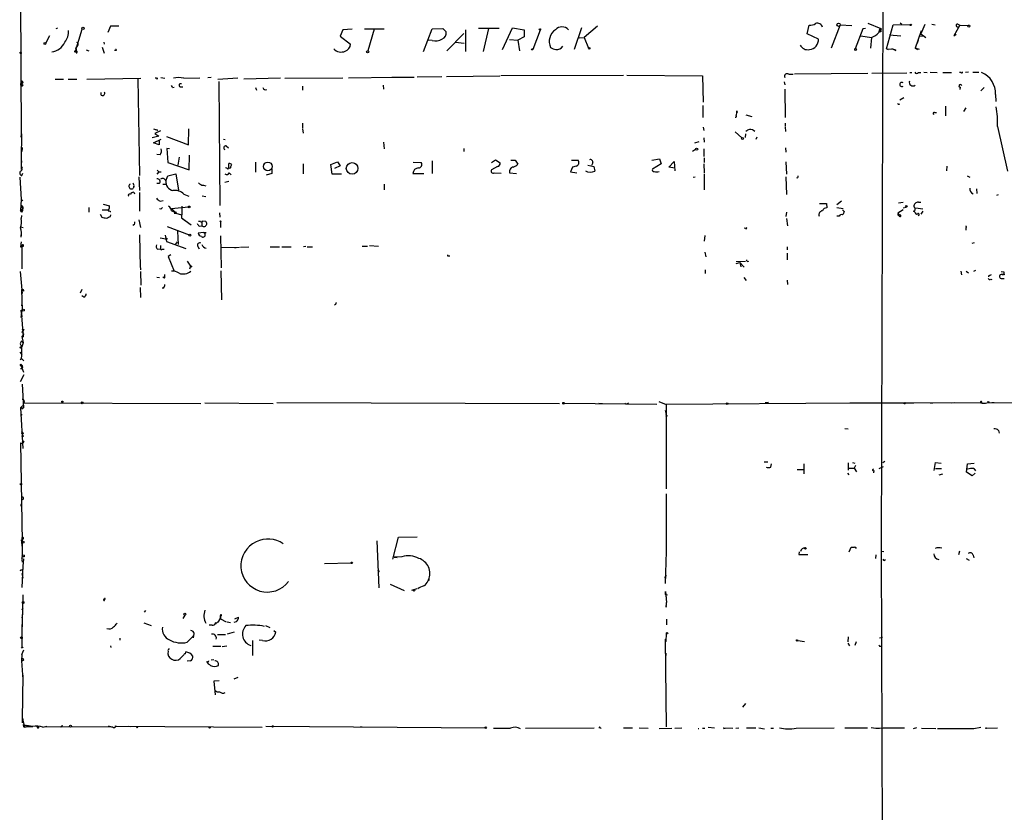
# Model space of a CAD drawing. Extents: x 12 to 409595, y -204649 to 204752.
# Drawn here: x 14 to 220, y -3 to 162 of the extents above; entities that cross this region are included whole.
import ezdxf

# ---------------------------------------------------------------- set-up
doc = ezdxf.new("R2010")
doc.units = 0
doc.header["$MEASUREMENT"] = 0
doc.layers.add('MAIN', color=5, linetype='CONTINUOUS')

msp = doc.modelspace()

# ---------------------------------------------------------------- linework, layer by layer
at = {"layer": 'MAIN'}
for p, q in [((14.3087, 178.054), (14.478, 137.922)), ((21.844, 160.6127), (22.1827, 160.782)), ((33.1893, 161.1207), (32.5967, 159.766)), ((34.8827, 161.1207), (33.1893, 161.1207)), ((86.2753, 160.528), (90.3393, 160.528)), ((98.552, 155.7867), (100.4147, 160.528)), ((100.4147, 160.528), (102.616, 160.6127)), ((102.616, 160.6127), (103.2933, 159.9353)), ((110.0667, 160.6973), (114.3847, 160.6973)), ((112.1833, 160.6127), (111.0827, 155.7867)), ((115.062, 156.21), (117.1787, 160.782)), ((117.1787, 160.782), (119.634, 160.3587)), ((131.572, 160.782), (130.048, 156.21)), ((134.9587, 161.1207), (132.1647, 158.75)), ((178.7313, 159.512), (179.1547, 161.29)), ((185.674, 161.3747), (183.8113, 156.464)), ((185.674, 161.3747), (188.1293, 161.2053)), ((190.4153, 160.528), (188.8067, 156.3793)), ((190.9233, 160.6127), (190.4153, 160.528)), ((191.4313, 161.7133), (194.1407, 160.6127)), ((194.1407, 160.6127), (193.9713, 160.1047)), ((195.326, 156.3793), (196.7653, 161.3747)), ((196.7653, 161.3747), (200.3213, 161.4593)), ((198.2047, 161.798), (198.5433, 161.544)), ((203.3693, 161.4593), (202.5227, 159.512)), ((204.8087, 161.544), (205.486, 161.3747)), ((210.6507, 161.29), (209.3807, 159.0887)), ((210.2273, 161.544), (210.6507, 161.29)), ((210.6507, 161.29), (212.344, 161.2053)), ((19.6427, 157.5647), (20.4893, 159.1733)), ((25.8233, 155.8713), (27.2627, 160.4433)), ((81.7033, 160.3587), (81.1953, 159.004)), ((81.1953, 159.004), (83.312, 157.3107)), ((83.6507, 160.4433), (81.7033, 160.3587)), ((88.3073, 160.4433), (86.9527, 155.956)), ((107.0187, 159.5967), (103.4627, 155.956)), ((107.3573, 160.3587), (107.3573, 155.7867)), ((119.634, 158.8347), (118.2793, 158.1573)), ((119.634, 160.3587), (119.634, 158.8347)), ((122.936, 160.274), (121.412, 156.21)), ((131.1487, 158.6653), (132.1647, 158.75)), ((132.1647, 158.75), (133.096, 156.464)), ((181.102, 158.4113), (178.7313, 159.512)), ((189.992, 159.0887), (192.1933, 158.75)), ((192.1933, 158.75), (192.024, 156.464)), ((194.1407, 160.274), (193.9713, 160.1047)), ((196.0033, 159.258), (198.374, 159.0887)), ((202.6073, 160.1047), (201.3373, 156.464)), ((202.2687, 159.004), (202.946, 159.0887)), ((202.5227, 159.512), (203.5387, 158.75)), ((203.5387, 158.75), (202.946, 159.0887)), ((209.3807, 159.0887), (209.8887, 159.4273)), ((25.908, 156.3793), (26.0773, 156.8027)), ((26.3313, 157.1413), (26.0773, 156.8027)), ((31.4113, 156.718), (31.8347, 155.448)), ((31.75, 157.734), (31.8347, 157.3107)), ((100.4147, 158.0727), (99.6527, 158.1573)), ((105.2407, 157.734), (107.1033, 157.5647)), ((116.586, 158.3267), (118.2793, 158.1573)), ((118.2793, 158.1573), (118.618, 155.956)), ((201.3373, 156.464), (201.8453, 156.21)), ((202.2687, 156.21), (201.3373, 156.464)), ((201.93, 158.0727), (201.676, 157.3953)), ((28.1093, 156.1253), (28.6173, 155.956)), ((34.3747, 156.0407), (34.036, 156.0407)), ((195.326, 156.3793), (195.6647, 156.21)), ((195.326, 156.3793), (195.6647, 156.21)), ((195.326, 156.3793), (196.7653, 156.2947)), ((196.7653, 156.2947), (197.2733, 156.0407)), ((43.688, 150.368), (44.5347, 150.1987)), ((48.514, 150.1987), (51.816, 150.2833)), ((54.1867, 150.368), (53.5093, 150.2833)), ((55.626, 150.0293), (59.7747, 150.2833)), ((61.0447, 150.114), (68.6647, 150.2833)), ((69.596, 150.1987), (81.7033, 150.2833)), ((82.8887, 150.2833), (92.456, 150.4527)), ((91.948, 150.4527), (96.6047, 150.4527)), ((102.4467, 150.5373), (97.282, 150.4527)), ((114.554, 150.622), (103.378, 150.5373)), ((140.3773, 150.7913), (114.7233, 150.7067)), ((141.0547, 150.876), (156.8873, 150.7067)), ((156.8873, 150.7067), (157.0567, 145.2033)), ((174.9213, 151.0453), (175.8527, 151.0453)), ((176.1067, 151.13), (191.4313, 151.2993)), ((199.5593, 151.2993), (192.278, 151.2147)), ((200.2367, 151.384), (200.66, 151.384)), ((202.0147, 151.384), (202.5227, 151.384)), ((203.1153, 151.4687), (203.8773, 151.384)), ((204.47, 151.4687), (205.9093, 151.384)), ((207.0947, 151.384), (208.9573, 151.384)), ((210.9047, 151.384), (210.566, 151.384)), ((211.836, 151.4687), (212.5133, 151.5533)), ((213.36, 151.4687), (214.63, 151.4687)), ((14.478, 149.1827), (14.5627, 149.606)), ((14.478, 149.1827), (14.5627, 148.844)), ((14.6473, 149.0133), (14.5627, 148.844)), ((14.9013, 148.7593), (14.5627, 148.844)), ((21.59, 150.0293), (23.368, 150.0293)), ((24.2993, 150.0293), (26.162, 150.0293)), ((28.194, 150.0293), (39.5393, 150.1987)), ((38.862, 150.114), (39.2007, 129.8787)), ((42.7567, 150.1987), (42.5027, 150.1987)), ((46.1433, 148.2513), (46.482, 148.336)), ((47.752, 148.4207), (48.26, 148.4207)), ((55.7953, 149.5213), (56.0493, 123.6133)), ((63.5, 148.2513), (63.6693, 147.7433)), ((73.3213, 148.59), (73.3213, 147.7433)), ((90.17, 148.7593), (90.2547, 147.9127)), ((173.99, 149.4367), (174.0747, 148.844)), ((210.7353, 148.336), (210.6507, 147.828)), ((215.7307, 148.2513), (215.0533, 147.574)), ((31.242, 146.6427), (31.242, 147.2353)), ((174.0747, 147.9127), (174.1593, 141.986)), ((198.9667, 146.1347), (198.12, 145.6267)), ((218.1013, 146.812), (218.186, 145.3727)), ((156.972, 144.526), (156.972, 141.986)), ((207.6873, 144.3567), (207.6873, 142.3247)), ((164.084, 143.4253), (164.1687, 143.0867)), ((165.9467, 142.5787), (167.2167, 142.24)), ((205.4013, 143.0867), (205.8247, 143.0867)), ((211.9207, 144.018), (211.4127, 143.256)), ((73.3213, 140.8007), (73.3213, 139.7847)), ((157.0567, 139.954), (157.1413, 139.2767)), ((174.1593, 140.8007), (174.1593, 140.208)), ((174.1593, 140.0387), (174.244, 139.1073)), ((218.5247, 140.1233), (220.6413, 130.81)), ((14.478, 137.922), (14.5627, 138.5993)), ((14.5627, 138.5993), (14.478, 133.4347)), ((43.2647, 138.0913), (41.91, 137.7527)), ((43.6033, 139.192), (42.418, 138.684)), ((42.418, 138.684), (43.2647, 138.0913)), ((42.8413, 139.446), (43.0107, 139.192)), ((44.8733, 138.0067), (49.4453, 136.3133)), ((49.4453, 136.3133), (49.53, 139.6153)), ((73.3213, 139.6153), (73.406, 138.7687)), ((163.7453, 139.0227), (165.1, 137.7527)), ((165.862, 137.8373), (165.9467, 138.5993)), ((168.2327, 137.922), (168.0633, 137.414)), ((14.478, 135.89), (14.732, 135.636)), ((14.478, 135.89), (14.732, 135.636)), ((42.164, 136.7367), (43.7727, 137.4987)), ((43.3493, 136.3133), (42.164, 136.7367)), ((43.3493, 137.16), (43.3493, 136.3133)), ((56.8113, 137.4987), (57.15, 137.414)), ((57.3193, 136.0593), (57.8273, 135.636)), ((90.2547, 136.8213), (90.3393, 135.4667)), ((156.1253, 136.906), (155.194, 136.652)), ((157.1413, 137.7527), (157.226, 136.8213)), ((14.732, 135.636), (14.6473, 134.874)), ((43.5187, 134.1967), (42.8413, 134.2813)), ((45.466, 135.4667), (44.958, 135.5513)), ((44.958, 135.5513), (45.1273, 132.588)), ((49.6147, 131.064), (49.6993, 134.112)), ((107.0187, 135.5513), (107.0187, 134.874)), ((154.7707, 134.9587), (155.448, 135.382)), ((157.1413, 135.4667), (157.1413, 133.858)), ((174.244, 135.636), (174.3287, 134.7893)), ((14.478, 133.4347), (14.5627, 132.588)), ((14.478, 133.4347), (14.478, 131.1487)), ((45.1273, 132.588), (49.6147, 131.064)), ((47.498, 133.6887), (47.244, 132.08)), ((58.3353, 131.7413), (58.5047, 132.1647)), ((63.5, 132.6727), (63.5, 130.556)), ((73.406, 132.334), (73.406, 130.2173)), ((79.248, 132.1647), (80.6027, 132.7573)), ((79.502, 130.1327), (79.248, 132.1647)), ((81.1953, 131.9107), (80.01, 131.318)), ((80.6027, 132.7573), (81.1953, 131.9107)), ((96.4353, 132.6727), (98.1287, 132.588)), ((100.4147, 132.9267), (100.4147, 130.302)), ((112.776, 132.588), (113.6227, 133.1807)), ((114.046, 131.7413), (112.776, 131.064)), ((113.6227, 133.1807), (114.6387, 132.5033)), ((116.84, 133.096), (117.7713, 133.096)), ((117.7713, 133.096), (118.2793, 132.2493)), ((129.54, 133.096), (130.8947, 133.096)), ((130.4713, 131.826), (129.7093, 131.6567)), ((132.9267, 132.08), (134.1967, 131.7413)), ((133.9427, 132.5033), (133.6887, 131.9953)), ((134.1967, 131.7413), (134.366, 130.81)), ((146.304, 133.096), (147.9127, 133.35)), ((148.2513, 132.334), (146.4733, 131.2333)), ((147.9127, 133.35), (148.2513, 132.334)), ((149.86, 131.6567), (150.9607, 132.842)), ((150.9607, 132.842), (151.13, 130.8947)), ((157.1413, 132.334), (157.226, 130.4713)), ((157.226, 133.604), (157.226, 132.588)), ((174.3287, 132.7573), (174.4133, 130.1327)), ((207.9413, 131.826), (207.8567, 130.8947)), ((14.6473, 129.8787), (14.8167, 130.3867)), ((43.2647, 130.6407), (42.8413, 130.1327)), ((42.926, 130.9793), (43.2647, 130.6407)), ((43.2647, 130.6407), (43.7727, 130.6407)), ((44.704, 128.778), (45.1273, 129.794)), ((45.1273, 129.794), (46.8207, 130.2173)), ((46.8207, 130.2173), (47.4133, 126.8307)), ((57.658, 131.2333), (57.912, 131.4873)), ((57.9967, 130.4713), (58.42, 130.048)), ((66.8867, 130.302), (65.7013, 129.9633)), ((66.8867, 131.2333), (66.8867, 130.302)), ((81.4493, 130.1327), (79.502, 130.1327)), ((96.3507, 130.302), (98.6367, 130.302)), ((113.3687, 130.4713), (114.808, 130.3867)), ((116.586, 130.4713), (118.0253, 130.302)), ((129.7093, 131.6567), (129.286, 130.6407)), ((129.286, 130.6407), (130.6407, 130.4713)), ((151.13, 131.4027), (149.86, 131.6567)), ((157.226, 130.2173), (157.226, 126.9153)), ((212.1747, 129.794), (212.7673, 129.54)), ((14.224, 129.54), (14.478, 124.8833)), ((38.0153, 127.5927), (37.9307, 127.1693)), ((39.116, 129.6247), (39.2007, 126.746)), ((43.3493, 128.1853), (42.8413, 128.1853)), ((44.1113, 128.1007), (44.7887, 128.1007)), ((52.578, 127.8467), (53.086, 127.762)), ((57.912, 128.6087), (57.0653, 128.4393)), ((90.3393, 128.1007), (90.3393, 126.9153)), ((155.3633, 129.54), (154.94, 129.4553)), ((174.3287, 129.6247), (174.4133, 125.8993)), ((38.0153, 126.4073), (38.1847, 126.0687)), ((39.2007, 126.3227), (39.2007, 122.428)), ((48.514, 125.984), (49.53, 125.5607)), ((52.324, 125.6453), (53.086, 125.476)), ((214.122, 127.0847), (214.2067, 126.1533)), ((218.694, 125.8147), (218.3553, 125.73)), ((14.478, 124.8833), (14.3933, 122.5973)), ((14.478, 124.8833), (14.8167, 124.6293)), ((31.6653, 123.8673), (32.9353, 123.5287)), ((43.5187, 124.5447), (44.196, 124.6293)), ((181.356, 124.0367), (182.7953, 124.0367)), ((182.7953, 124.0367), (182.88, 123.1053)), ((185.928, 124.5447), (184.9967, 123.7827)), ((197.866, 124.206), (198.7973, 124.2907)), ((202.0147, 124.2907), (202.5227, 124.2907)), ((14.3933, 122.5973), (14.8167, 122.936)), ((14.6473, 122.2587), (14.3933, 122.5973)), ((14.478, 123.3593), (14.8167, 122.936)), ((14.5627, 121.4967), (14.478, 120.904)), ((14.8167, 123.3593), (14.8167, 122.936)), ((28.6173, 123.19), (28.6173, 122.2587)), ((30.988, 121.8353), (31.3267, 121.158)), ((31.4113, 122.682), (32.5967, 122.682)), ((32.9353, 122.5127), (33.1047, 122.3433)), ((33.1047, 122.3433), (33.274, 122.3433)), ((33.1893, 121.3273), (33.274, 121.666)), ((43.688, 122.8513), (43.434, 122.936)), ((45.8893, 123.0207), (49.4453, 123.3593)), ((45.8893, 123.0207), (46.5667, 122.2587)), ((46.482, 122.0047), (46.736, 122.0047)), ((46.5667, 122.2587), (46.736, 122.0047)), ((46.5667, 122.2587), (46.736, 122.0047)), ((46.736, 122.2587), (46.736, 122.0047)), ((46.99, 122.2587), (46.736, 122.0047)), ((46.736, 122.0047), (48.0907, 121.666)), ((48.0907, 122.2587), (48.006, 121.0733)), ((48.0907, 123.444), (48.0907, 121.666)), ((55.9647, 122.0893), (56.0493, 121.158)), ((174.4133, 122.2587), (174.3287, 121.3273)), ((184.9967, 123.19), (186.2667, 123.0207)), ((185.42, 121.412), (184.9967, 121.412)), ((186.182, 122.682), (186.5207, 122.3433)), ((197.6967, 122.0893), (198.7973, 122.7667)), ((197.7813, 121.5813), (197.9507, 121.4967)), ((197.866, 121.8353), (197.9507, 121.4967)), ((198.7973, 123.1053), (199.4747, 123.2747)), ((201.2527, 122.2587), (200.9987, 122.428)), ((201.5067, 123.1053), (202.946, 122.936)), ((202.946, 122.428), (202.5227, 121.8353)), ((38.1847, 119.634), (37.846, 119.4647)), ((39.116, 120.65), (39.4547, 119.0413)), ((48.006, 121.0733), (48.8527, 120.396)), ((48.006, 121.0733), (50.038, 119.5493)), ((51.562, 120.3113), (51.9853, 120.3113)), ((51.7313, 119.2953), (52.2393, 119.38)), ((52.2393, 120.142), (52.2393, 119.38)), ((52.4087, 120.396), (53.086, 120.3113)), ((56.134, 120.2267), (56.134, 119.0413)), ((174.4133, 120.904), (174.6673, 119.38)), ((14.3933, 119.126), (14.9013, 119.0413)), ((14.478, 117.0093), (14.478, 117.5173)), ((39.2007, 117.5173), (39.37, 110.6593)), ((44.6193, 117.4327), (44.8733, 116.078)), ((45.0427, 119.2107), (49.6147, 117.5173)), ((47.1593, 118.2793), (47.3287, 115.4853)), ((52.578, 117.9407), (51.4773, 117.856)), ((52.578, 117.9407), (53.1707, 117.9407)), ((157.3953, 117.348), (157.226, 116.1627)), ((165.862, 118.7873), (165.608, 118.872)), ((211.9207, 118.9567), (211.9207, 118.4487)), ((14.478, 115.9933), (14.3933, 114.9773)), ((43.5187, 116.84), (44.704, 116.6707)), ((44.8733, 116.078), (48.9373, 114.6387)), ((46.736, 115.4853), (47.1593, 115.9933)), ((56.134, 117.2633), (56.3033, 110.5747)), ((213.6987, 115.824), (213.1907, 115.6547)), ((14.732, 115.1467), (14.6473, 114.9773)), ((14.6473, 114.9773), (14.6473, 110.4053)), ((43.0107, 114.4693), (43.6033, 114.554)), ((43.6033, 115.2313), (43.6033, 114.554)), ((44.0267, 114.4693), (44.3653, 114.4693)), ((45.8047, 113.284), (45.212, 112.9453)), ((51.3927, 115.062), (51.7313, 114.554)), ((56.2187, 114.808), (60.1133, 114.8927)), ((59.0973, 114.808), (59.436, 114.808)), ((62.0607, 114.8927), (60.3673, 114.808)), ((66.548, 114.9773), (68.4953, 114.9773)), ((69.0033, 114.9773), (70.9507, 114.9773)), ((73.9987, 115.062), (73.4907, 114.9773)), ((74.2527, 114.9773), (75.3533, 114.9773)), ((85.7673, 115.1467), (86.868, 115.1467)), ((87.2913, 115.2313), (89.154, 115.1467)), ((157.3953, 113.8767), (157.5647, 112.8607)), ((174.5827, 114.9773), (174.5827, 114.3847)), ((174.5827, 113.6227), (174.5827, 112.268)), ((45.212, 112.9453), (46.482, 109.8973)), ((49.1913, 112.014), (49.8687, 110.9133)), ((103.8013, 113.1147), (104.0553, 113.1147)), ((165.862, 111.9293), (163.9147, 111.8447)), ((163.9147, 111.506), (164.6767, 111.6753)), ((164.6767, 111.6753), (164.9307, 110.8287)), ((164.6767, 111.6753), (165.608, 110.744)), ((14.3087, 109.8127), (14.732, 105.2407)), ((39.37, 111.0827), (39.4547, 110.1513)), ((39.4547, 109.8127), (39.5393, 106.934)), ((49.8687, 110.9133), (49.6993, 110.3207)), ((56.2187, 109.982), (56.388, 103.886)), ((157.48, 110.1513), (157.48, 109.3893)), ((210.9047, 109.8973), (210.9893, 109.1353)), ((212.0053, 109.8973), (212.5133, 109.5587)), ((213.9527, 110.0667), (213.5293, 109.8127)), ((219.2867, 109.8127), (219.8793, 109.728)), ((42.8413, 108.6273), (43.434, 108.5427)), ((44.45, 108.458), (44.1113, 108.6273)), ((165.5233, 108.5427), (166.0313, 107.95)), ((174.5827, 108.0347), (174.6673, 107.1033)), ((216.7467, 109.0507), (216.662, 108.712)), ((217.17, 108.204), (217.3393, 108.1193)), ((219.2867, 108.3733), (219.964, 108.3733)), ((15.0707, 105.7487), (14.5627, 106.0873)), ((14.5627, 106.0873), (14.732, 101.7693)), ((27.178, 106.0873), (26.8393, 105.3253)), ((39.37, 106.5107), (39.4547, 104.394)), ((44.2807, 106.3413), (43.942, 106.3413)), ((14.6473, 102.616), (14.732, 103.2087)), ((27.6013, 104.4787), (27.178, 104.7327)), ((80.1793, 102.9547), (80.01, 102.7853)), ((14.478, 101.7693), (14.732, 101.7693)), ((14.478, 100.2453), (14.732, 101.7693)), ((14.478, 101.4307), (14.9013, 96.1813)), ((14.478, 100.2453), (14.732, 100.4993)), ((14.5627, 100.7533), (14.732, 100.4993)), ((14.6473, 97.8747), (15.0707, 97.7053)), ((14.6473, 97.8747), (15.0707, 97.7053)), ((15.0707, 97.7053), (14.6473, 97.1127)), ((14.986, 96.6047), (14.6473, 96.266)), ((14.6473, 96.266), (14.9013, 96.1813)), ((14.9013, 96.1813), (14.6473, 96.266)), ((14.6473, 96.266), (14.9013, 94.9113)), ((14.6473, 95.25), (14.9013, 94.9113)), ((14.9013, 94.9113), (14.6473, 94.0647)), ((14.224, 92.964), (14.6473, 92.456)), ((14.3933, 93.8107), (14.6473, 94.0647)), ((14.3087, 91.44), (14.5627, 91.6093)), ((14.5627, 91.6093), (15.0707, 91.186)), ((14.3933, 89.5773), (14.6473, 89.4927)), ((14.478, 90.17), (14.5627, 89.916)), ((14.5627, 89.916), (14.5627, 90.2547)), ((14.5627, 89.916), (14.986, 88.8153)), ((14.5627, 89.916), (14.6473, 89.4927)), ((14.3933, 86.868), (15.1553, 88.3073)), ((14.732, 86.2753), (14.986, 81.3647)), ((15.0707, 82.3807), (52.07, 82.2113)), ((52.9167, 82.3807), (67.1407, 82.2113)), ((67.9027, 82.4653), (127, 82.2113)), ((147.7433, 82.6347), (149.2673, 82.042)), ((170.688, 82.4653), (170.0107, 82.3807)), ((187.706, 82.3807), (201.0833, 82.3807)), ((200.5753, 82.3807), (214.9687, 82.4653)), ((204.47, 82.3807), (204.978, 82.296)), ((208.9573, 82.3807), (209.55, 82.4653)), ((216.3233, 82.3807), (224.1973, 82.4653)), ((217.3393, 82.4653), (217.8473, 82.4653)), ((14.3933, 81.3647), (14.8167, 81.788)), ((14.3933, 81.3647), (14.986, 81.3647)), ((14.3933, 81.3647), (14.8167, 72.8133)), ((14.986, 81.3647), (14.6473, 81.026)), ((128.016, 82.296), (147.32, 82.1267)), ((135.2127, 82.296), (135.9747, 82.2113)), ((149.098, 80.8567), (149.2673, 80.0947)), ((188.214, 82.296), (149.2673, 82.042)), ((149.2673, 82.042), (149.2673, 64.4313)), ((14.478, 79.756), (14.732, 79.9253)), ((149.5213, 79.6713), (149.1827, 79.502)), ((186.6053, 77.0467), (187.3673, 76.962)), ((218.7787, 76.6233), (218.8633, 76.0307)), ((14.986, 75.8613), (14.5627, 75.946)), ((14.3933, 73.9987), (14.732, 53.34)), ((169.7567, 70.0193), (170.5187, 70.0193)), ((194.9873, 70.104), (194.564, 69.85)), ((171.196, 68.9187), (171.2807, 69.596)), ((176.6993, 68.4107), (178.054, 68.4107)), ((178.054, 69.596), (178.054, 67.564)), ((187.3673, 69.85), (187.3673, 68.326)), ((187.452, 68.7493), (188.5527, 68.7493)), ((188.214, 69.9347), (188.722, 69.7653)), ((188.8913, 69.2573), (188.5527, 68.7493)), ((188.5527, 68.7493), (189.0607, 67.9873)), ((192.7013, 68.2413), (192.6167, 67.7333)), ((193.802, 68.6647), (194.7333, 69.088)), ((205.3167, 68.2413), (205.5707, 69.9347)), ((205.5707, 69.9347), (206.756, 69.7653)), ((205.5707, 68.6647), (206.8407, 68.6647)), ((212.09, 67.9027), (212.2593, 69.596)), ((212.2593, 69.596), (213.6987, 69.7653)), ((213.614, 68.6647), (213.9527, 68.1567)), ((187.198, 67.6487), (187.452, 67.31)), ((206.3327, 67.31), (207.0947, 67.564)), ((213.2753, 67.1407), (212.09, 67.9027)), ((213.868, 67.6487), (213.2753, 67.1407)), ((149.2673, 63.3307), (149.2673, 50.546)), ((14.478, 53.7633), (14.732, 52.1547)), ((14.732, 53.9327), (14.732, 53.34)), ((88.8153, 53.5093), (89.2387, 43.688)), ((92.202, 49.6993), (93.3873, 54.2713)), ((93.3873, 54.2713), (97.282, 54.356)), ((14.732, 53.34), (14.732, 50.3767)), ((187.5367, 51.2233), (187.96, 52.2393)), ((210.4813, 50.7153), (210.6507, 51.4773)), ((14.5627, 49.6993), (14.986, 49.784)), ((14.6473, 49.53), (14.732, 49.1067)), ((14.6473, 49.53), (14.732, 49.1067)), ((14.986, 49.784), (14.8167, 48.26)), ((94.0647, 50.2073), (92.456, 50.1227)), ((92.456, 50.1227), (93.0487, 50.038)), ((149.2673, 51.308), (149.098, 44.6193)), ((177.1227, 51.2233), (177.038, 50.7153)), ((177.038, 50.7153), (178.9007, 50.7153)), ((193.1247, 50.6307), (193.04, 49.8687)), ((194.31, 51.3927), (194.818, 51.308)), ((194.9873, 49.4453), (195.1567, 49.6993)), ((212.0053, 49.8687), (212.598, 49.53)), ((213.4447, 50.546), (213.614, 49.9533)), ((14.5627, 47.5827), (14.6473, 47.4133)), ((14.8167, 48.26), (14.6473, 43.7727)), ((77.8933, 48.768), (83.3967, 48.9373)), ((89.0693, 47.498), (89.154, 47.0747)), ((14.6473, 46.736), (14.8167, 45.72)), ((89.3233, 47.0747), (89.154, 47.0747)), ((99.4833, 45.1273), (99.7373, 45.6353)), ((99.6527, 45.212), (99.6527, 45.3813)), ((149.1827, 46.0587), (149.352, 46.3127)), ((91.6093, 44.45), (94.5727, 43.18)), ((97.1973, 43.5187), (96.0967, 43.18)), ((14.8167, 42.2487), (14.6473, 34.2053)), ((31.75, 41.2327), (31.9193, 41.402)), ((31.9193, 41.402), (31.9193, 41.2327)), ((32.004, 41.3173), (31.9193, 41.2327)), ((149.1827, 42.3333), (149.1827, 42.926)), ((149.1827, 42.926), (149.352, 40.64)), ((149.1827, 42.3333), (149.606, 42.2487)), ((149.1827, 42.3333), (149.2673, 41.7407)), ((14.732, 37.4227), (14.8167, 38.1847)), ((40.4707, 38.9467), (40.2167, 38.608)), ((48.6833, 38.0153), (48.26, 37.338)), ((56.134, 37.9307), (56.134, 37.2533)), ((56.2187, 37.846), (56.134, 37.592)), ((56.134, 37.2533), (57.3193, 36.576)), ((59.182, 37.2533), (59.944, 37.592)), ((149.352, 37.1687), (149.352, 35.9833)), ((14.732, 31.4113), (14.732, 36.068)), ((40.132, 36.4067), (41.656, 35.814)), ((54.4407, 35.8987), (53.7633, 35.8987)), ((57.5733, 36.576), (58.2507, 36.4913)), ((59.436, 36.576), (58.928, 36.4913)), ((65.532, 35.814), (66.4633, 35.3907)), ((35.1367, 33.1893), (35.1367, 32.766)), ((49.1913, 32.3427), (50.546, 33.6973)), ((50.546, 33.6973), (50.4613, 33.274)), ((55.5413, 33.9513), (57.2347, 33.9513)), ((59.0127, 34.4593), (57.5733, 34.036)), ((67.31, 34.798), (67.7333, 34.4593)), ((149.352, 14.6473), (149.1827, 33.02)), ((149.2673, 32.512), (149.352, 34.2053)), ((187.3673, 33.4433), (187.2827, 32.4273)), ((194.4793, 33.3587), (193.8867, 33.1893)), ((14.732, 31.4113), (14.478, 31.0727)), ((14.732, 31.4113), (14.9013, 31.242)), ((33.1893, 31.5807), (33.274, 31.242)), ((54.5253, 31.496), (56.2187, 31.496)), ((57.4887, 31.496), (56.4727, 31.4113)), ((62.8227, 32.6813), (62.8227, 29.5487)), ((64.9393, 32.6813), (64.262, 32.766)), ((176.784, 32.6813), (178.2233, 32.512)), ((187.2827, 32.1733), (187.6213, 31.5807)), ((188.976, 32.4273), (188.722, 31.6653)), ((193.8867, 31.496), (194.1407, 31.496)), ((14.6473, 29.8027), (14.5627, 28.448)), ((14.6473, 29.8027), (15.0707, 30.734)), ((45.212, 30.48), (45.1273, 29.8873)), ((48.0907, 29.2947), (48.514, 29.718)), ((48.1753, 29.3793), (48.514, 29.718)), ((48.8527, 29.8873), (48.9373, 30.3107)), ((149.2673, 29.5487), (149.2673, 30.0567)), ((14.5627, 28.448), (14.8167, 24.5533)), ((49.8687, 28.448), (49.1913, 28.3633)), ((53.594, 28.194), (53.34, 28.194)), ((54.7793, 28.702), (54.1867, 28.6173)), ((14.8167, 25.4847), (14.732, 16.1713)), ((59.7747, 24.9767), (58.928, 24.638)), ((55.88, 24.2993), (54.7793, 24.2147)), ((54.7793, 24.2147), (55.0333, 21.336)), ((165.862, 19.558), (165.2693, 18.796)), ((14.732, 16.5947), (14.8167, 16.1713)), ((14.732, 16.5947), (15.1553, 14.9013)), ((14.732, 16.1713), (14.732, 15.494)), ((15.24, 14.6473), (15.6633, 14.732)), ((15.6633, 14.732), (16.5947, 14.8167)), ((15.6633, 14.732), (16.9333, 14.732)), ((16.5947, 14.8167), (16.9333, 14.732)), ((17.8647, 14.8167), (18.034, 14.732)), ((19.05, 14.5627), (19.8967, 14.8167)), ((19.2193, 14.6473), (33.1047, 14.732)), ((22.6907, 14.6473), (23.1987, 14.8167)), ((22.9447, 14.5627), (22.6907, 14.6473)), ((32.6813, 14.9013), (33.1047, 14.732)), ((34.2053, 14.9013), (34.3747, 14.8167)), ((34.3747, 14.8167), (64.8547, 14.5627)), ((36.83, 14.8167), (37.2533, 14.732)), ((65.6167, 14.8167), (111.4213, 14.478)), ((85.344, 14.6473), (85.7673, 14.6473)), ((119.888, 14.3933), (134.2813, 14.478)), ((135.5513, 14.478), (135.636, 14.3087)), ((140.3773, 14.478), (142.24, 14.478)), ((143.6793, 14.478), (145.542, 14.3933)), ((151.13, 14.3933), (152.5693, 14.478)), ((158.0727, 14.5627), (159.4273, 14.478)), ((161.3747, 14.478), (161.6287, 14.3933)), ((161.3747, 14.478), (163.2373, 14.3933)), ((168.656, 14.478), (169.8413, 14.224)), ((176.4453, 14.3933), (184.404, 14.478)), ((193.1247, 14.3087), (192.1087, 14.478)), ((201.5913, 14.478), (200.914, 14.224)), ((213.614, 14.3087), (215.0533, 14.5627)), ((216.2387, 14.3933), (218.5247, 14.478)), ((147.828, 14.3087), (150.4527, 14.3933)), ((155.956, 14.3087), (156.1253, 14.3087)), ((156.8873, 14.3933), (157.3953, 14.3933)), ((161.3747, 14.3087), (161.6287, 14.3933)), ((164.5073, 14.3933), (163.83, 14.3087)), ((168.0633, 14.3933), (166.116, 14.3933)), ((171.196, 14.3933), (171.704, 14.3933)), ((191.3467, 14.3933), (186.6053, 14.3933)), ((202.692, 14.3933), (205.6553, 14.3087))]:
    msp.add_line(p, q, dxfattribs=at)
for centre, radius in [((204894.5739, 51.4492), 204700.2639), ((27.4108, 160.6339), 0.2413), ((122.9148, 160.4222), 0.1496), ((185.3285, 161.387), 0.3457), ((200.4271, 161.3535), 0.1496), ((212.5462, 161.116), 0.2211), ((194.056, 160.02), 0.1197), ((19.4733, 157.48), 0.1893), ((133.2371, 156.4641), 0.1411), ((188.8913, 156.2101), 0.1893), ((14.3721, 155.5115), 0.1496), ((86.9103, 155.7444), 0.2158), ((121.2849, 156.2524), 0.1338), ((165.2451, 137.6136), 0.201), ((155.6657, 135.3941), 0.218), ((66.0379, 131.7869), 0.9138), ((83.6641, 131.3801), 1.2139), ((49.6358, 123.3171), 0.1951), ((199.4746, 123.4441), 0.1693), ((56.1339, 120.3114), 0.0846), ((49.7698, 117.4186), 0.1839), ((44.8521, 116.6496), 0.1496), ((49.9956, 110.8711), 0.1338), ((14.9436, 101.7271), 0.2158), ((14.3509, 93.9377), 0.1338), ((23.1139, 82.6065), 0.1411), ((27.2626, 82.3807), 0.1893), ((127.8466, 82.296), 0.1693), ((162.0519, 82.2114), 0.1693), ((199.1642, 82.2961), 0.1411), ((216.6196, 82.5077), 0.1338), ((14.8166, 75.4169), 0.1058), ((14.4568, 65.3839), 0.1496), ((14.9013, 53.2554), 0.1893), ((178.4138, 51.9642), 0.1496), ((14.9436, 50.3767), 0.2116), ((83.566, 48.9374), 0.1693), ((96.6258, 43.2012), 0.1496), ((14.9013, 40.6401), 0.1893), ((48.7256, 38.2271), 0.2158), ((55.2026, 36.322), 0.1197), ((14.5626, 33.274), 0.1693), ((149.5001, 34.2266), 0.1496), ((176.6569, 32.7237), 0.1338), ((15.1129, 15.0284), 0.1338), ((24.8073, 14.8167), 0.1893), ((38.735, 14.605), 0.1338), ((53.8903, 14.5204), 0.1338), ((67.0348, 14.7532), 0.1496), ((111.5906, 14.4781), 0.1693), ((216.1539, 14.3934), 0.0846)]:
    msp.add_circle(centre, radius, dxfattribs=at)
for centre, radius, start, end in [((127.508, 159.1066), 1.8447, 42.746082, 137.253918), ((179.2731, 163.6948), 2.4077, 267.181326, 300.893153), ((180.9331, 160.6888), 1.031, 9.935551, 114.270567), ((194.7477, 159.7799), 1.0305, 126.087053, 180.772868), ((194.1406, 160.4433), 0.1694, 270.033843, 89.966177), ((210.1956, 161.2371), 0.3086, 84.102776, 292.159978), ((20.8344, 159.945), 3.558, 321.580117, 3.937154), ((102.0717, 159.6168), 1.2624, 287.279572, 14.613046), ((127.8096, 157.9058), 2.9597, 124.028857, 205.462929), ((191.1206, 162.01), 3.432, 288.213743, 319.167285), ((20.4683, 159.1167), 3.4435, 277.414981, 336.325558), ((26.156, 157.3651), 0.2843, 308.071195, 88.790557), ((81.7831, 157.3393), 1.5292, 286.261404, 358.928335), ((101.0075, 160.7815), 2.7729, 257.655866, 301.266381), ((126.8166, 159.3572), 3.1999, 238.345929, 259.582729), ((126.3856, 157.7642), 1.5612, 264.574978, 325.828484), ((178.8865, 157.9738), 1.7987, 207.569388, 281.311182), ((179.099, 158.2175), 2.0124, 273.997783, 5.526443), ((25.6118, 156.0828), 0.2991, 261.831975, 315), ((25.781, 155.6596), 0.2468, 329.06013, 149.020326), ((25.8021, 156.1253), 0.2752, 292.632677, 67.367323), ((26.035, 155.7232), 0.1951, 257.480746, 130.614036), ((34.29, 156.1253), 0.1198, 315.033843, 135), ((81.3755, 157.7563), 2.062, 221.897988, 293.91227), ((112.2, -55.44), 227.9508, 68.086333, 68.315516), ((42.8837, 150.241), 0.1339, 198.421413, 18.421413), ((47.4133, 146.7056), 3.6624, 72.51, 107.488508), ((174.5826, 150.6009), 0.5588, 52.687118, 204.634052), ((201.6595, 151.6582), 0.4488, 204.977557, 322.333315), ((211.0317, 151.5533), 0.2116, 233.124688, 0), ((213.501, 147.1078), 4.6098, 356.320937, 68.06911), ((14.6473, 148.9287), 0.3053, 123.684862, 326.299523), ((14.6548, 149.3674), 0.2558, 226.251908, 111.106672), ((14.605, 149.1403), 0.1339, 288.421413, 161.537987), ((45.5932, 148.2092), 0.5517, 4.376403, 57.539959), ((47.8131, 148.7452), 0.3303, 54.264696, 259.336643), ((65.6802, 148.5054), 0.7037, 201.167873, 285.707168), ((198.5433, 148.9287), 0.4233, 53.124688, 306.867191), ((200.8656, 149.352), 0.7575, 160.407235, 308.514511), ((210.7777, 148.6323), 0.2993, 8.143638, 261.856362), ((31.482, 147.08), 0.4988, 241.241037, 28.758963), ((197.9083, 145.0764), 0.2993, 188.143638, 315), ((201.7975, 141.1813), 16.7606, 356.380847, 10.626291), ((163.83, 142.24), 0.1893, 243.421413, 63.421413), ((161.9676, 143.2559), 2.1232, 336.500574, 4.576288), ((205.345, 142.8326), 0.2603, 77.50701, 220.575031), ((84.8232, 308.8379), 174.5167, 255.851148, 256.080355), ((169.0789, 134.3677), 5.6811, 114.658633, 123.459019), ((166.8163, 138.1681), 1.3668, 43.405074, 94.515088), ((57.2314, 135.6653), 0.4037, 77.423469, 245.70755), ((42.3757, 135.0857), 1.448, 322.125016, 15.255119), ((14.117, 131.3782), 0.6318, 295.932378, 45.134662), ((59.0554, 131.953), 1.2346, 157.839225, 202.160775), ((57.8524, 131.4612), 0.9594, 47.162672, 86.438195), ((58.0813, 131.6849), 0.2602, 229.410647, 12.519254), ((97.5178, 132.207), 0.72, 271.448605, 31.950552), ((113.8978, 132.4681), 0.7417, 281.525044, 2.720065), ((116.4311, 134.1258), 2.6338, 290.372473, 314.564679), ((130.2596, 132.6022), 0.8045, 285.255743, 37.865614), ((133.4431, 132.6811), 0.5303, 340.410134, 109.589867), ((14.7152, 130.3975), 0.5232, 127.967182, 262.54357), ((57.4357, 130.6937), 0.6035, 232.135009, 338.374896), ((57.1924, 130.9371), 0.5518, 32.463229, 85.603684), ((97.6289, 130.2091), 1.2816, 94.156967, 175.843033), ((113.1147, 130.81), 0.4234, 143.132809, 306.867191), ((117.4974, 130.7231), 0.9455, 99.091713, 195.444318), ((133.4621, 132.4559), 1.8778, 236.243924, 298.774834), ((146.7061, 131.0216), 0.3147, 137.717737, 289.667298), ((147.32, 132.8642), 2.1984, 256.639496, 283.360504), ((176.6573, 129.6667), 0.2468, 238.94466, 31.055341), ((37.592, 127.635), 0.5672, 126.027373, 306.027373), ((37.5919, 127.8467), 0.4937, 329.040224, 59.024302), ((42.9414, 128.6164), 0.5934, 313.416063, 99.711536), ((44.0505, 128.6123), 0.6741, 14.227936, 131.56013), ((46.6331, 128.6373), 1.9342, 175.828486, 257.910415), ((52.6765, 129.3137), 1.4703, 220.71119, 266.158708), ((37.1263, 125.7723), 0.2468, 30.959776, 239.02828), ((38.0938, 125.5972), 0.8139, 95.534773, 158.212969), ((46.6397, 124.1712), 2.6075, 44.044408, 99.084462), ((213.923, 127.1283), 1.1625, 173.792611, 245.705738), ((14.6474, 123.3593), 0.1694, 0, 180), ((31.3689, 123.3169), 1.5807, 339.629778, 7.700518), ((44.3227, 126.3647), 1.9897, 218.08865, 246.16616), ((201.9554, 123.4186), 0.8741, 86.110059, 183.889941), ((14.2238, 122.7244), 0.6295, 312.282873, 19.640967), ((32.8204, 122.6155), 0.1542, 78.668207, 318.181288), ((128.5323, 38.3457), 119.7487, 134.885409, 135.114591), ((44.9377, 122.5614), 0.9528, 357.070332, 67.86583), ((47.5565, 127.2257), 4.9992, 250.519023, 263.493375), ((46.3972, 122.1741), 0.1894, 296.592103, 26.524473), ((46.6513, 122.2586), 0.0846, 0.067646, 179.932275), ((182.038, 121.699), 0.8186, 96.262897, 200.52246), ((182.8313, 122.1537), 0.9528, 87.070332, 157.86583), ((185.928, 121.1579), 0.5681, 63.43946, 153.425927), ((355.7062, 37.3147), 189.3505, 153.316988, 153.54613), ((197.8237, 121.7083), 0.1339, 71.578587, 251.537987), ((198.2535, 122.2424), 0.5775, 195.374338, 273.554055), ((198.1624, 121.4966), 0.2117, 179.972935, 53.162586), ((200.8397, 122.9119), 0.5094, 288.189504, 61.432627), ((201.7137, 122.2775), 0.4614, 182.33528, 286.573158), ((202.0147, 121.7507), 0.1894, 243.434949, 153.462013), ((10.9748, 120.0809), 3.5986, 341.796152, 13.222195), ((74.1603, 375.0772), 257.5067, 260.424926, 260.654106), ((-51.8839, 332.808), 227.9507, 291.684461, 291.913644), ((37.3381, 120.0572), 0.9465, 333.440363, 10.316217), ((52.4092, 120.227), 1.1522, 197.110772, 233.960562), ((52.197, 120.3537), 0.2159, 191.325546, 11.299523), ((52.6627, 119.8457), 0.6195, 227.721334, 47.728177), ((10.7134, 117.8211), 3.8511, 347.831051, 17.149982), ((52.4509, 118.1524), 1.0177, 196.932197, 253.080214), ((52.5155, 117.4769), 0.4681, 219.573618, 82.325262), ((165.989, 118.9143), 0.1796, 225, 45), ((211.9207, 119.126), 0.1693, 270, 90), ((14.4356, 115.2737), 0.2994, 261.878017, 8.121983), ((14.8449, 115.2313), 0.1411, 216.84553, 143.121983), ((43.5044, 115.1043), 0.8043, 158.375849, 232.135637), ((51.83, 115.302), 0.4988, 61.241037, 208.758963), ((53.262, 115.7851), 1.0657, 196.338267, 265.08545), ((43.8362, 114.6175), 0.2414, 195.250955, 322.11877), ((103.7167, 113.1993), 0.1198, 135, 315), ((166.3531, 112.1834), 0.2517, 160.363017, 317.704876), ((42.9665, 109.0086), 1.5824, 339.637627, 7.677432), ((45.9289, 106.7793), 3.1183, 59.788135, 90.727643), ((48.3848, 111.6627), 2.3615, 247.943586, 311.62004), ((216.9161, 109.3893), 0.3786, 243.421413, 333.434949), ((219.3714, 108.7967), 0.4317, 78.697877, 258.687465), ((219.6255, 108.2897), 0.9456, 63.413271, 100.325982), ((219.6465, 109.5163), 0.3147, 250.349851, 42.282263), ((43.0101, 107.1882), 1.527, 326.315136, 356.812677), ((216.9583, 108.5286), 0.3875, 190.497939, 303.11188), ((14.8908, 105.8121), 0.1909, 340.586624, 146.301607), ((27.2992, 105.2345), 0.8139, 291.787031, 354.465227), ((80.1159, 103.1875), 0.2413, 285.234291, 52.137512), ((-70.1719, 101.6), 84.6501, 359.885409, 0.114592), ((14.3483, 100.528), 0.311, 294.645195, 46.42005), ((14.7041, 100.6641), 0.1672, 147.754856, 279.608844), ((14.6896, 96.774), 0.3413, 330.265529, 97.11877), ((14.8591, 94.742), 0.5504, 112.632677, 247.367323), ((0.1622, 93.3872), 14.5098, 352.961822, 3.345707), ((14.4357, 90.297), 0.1339, 341.578587, 288.421413), ((14.478, 89.916), 0.3491, 255.959776, 75.959776), ((14.8033, 82.6703), 0.3942, 312.717606, 100.420548), ((140.9806, 82.624), 0.4791, 223.198733, 329.479275), ((215.1126, 82.5246), 0.1556, 247.603846, 202.396154), ((215.6883, 84.6225), 2.33, 254.184986, 285.815014), ((149.5356, 79.9677), 0.2968, 154.669432, 267.237872), ((14.5626, 75.8613), 0.4234, 0, 89.986468), ((217.8687, 75.5869), 1.3792, 48.715594, 94.407945), ((14.6473, 74.4222), 0.4938, 239.046192, 329.020326), ((99.5763, 159.0123), 119.7487, 224.885409, 225.114592), ((170.688, 70.3566), 1.525, 250.542042, 289.457958), ((192.5865, 68.3441), 0.1542, 78.704643, 318.156497), ((213.2754, 65.8712), 2.814, 83.088895, 111.167324), ((14.7743, 62.4416), 0.2469, 239.02828, 120.959776), ((14.6743, 60.9715), 0.2669, 114.71218, 264.193273), ((14.605, 54.0596), 0.3223, 246.799076, 336.815414), ((14.8167, 54.102), 0.1893, 296.551513, 243.421413), ((66.0664, 48.3768), 5.5491, 54.89827, 116.565975), ((65.9393, 48.3489), 5.5187, 115.256051, 323.195095), ((178.2336, 51.2109), 0.8624, 85.050405, 173.53508), ((188.2987, 221.5392), 169.3002, 269.885375, 270.114592), ((188.6313, 51.7977), 0.4416, 13.488668, 89.221573), ((206.2953, 50.4172), 1.6899, 68.111707, 118.613977), ((184.0031, 7.7116), 174.5652, 165.853161, 166.082336), ((95.4339, 45.7446), 4.668, 62.065272, 107.056526), ((96.5773, 46.6924), 3.3432, 336.91055, 71.814885), ((195.03, 49.9962), 0.5525, 212.502209, 265.567893), ((206.4918, 50.8518), 1.2609, 182.354541, 258.851368), ((212.8327, 50.4035), 0.6283, 13.107383, 130.015736), ((14.2664, 47.625), 0.2993, 278.124688, 351.875312), ((89.6202, 47.5407), 0.5526, 184.432108, 237.497791), ((99.272, 45.5082), 0.4823, 322.11564, 15.278039), ((149.1826, 45.9176), 0.1411, 89.959394, 306.878017), ((99.8344, 39.8874), 4.3904, 105.83085, 124.198608), ((97.6969, 45.7551), 1.8935, 299.757642, 340.636839), ((31.8346, 41.1692), 0.1059, 143.108436, 36.859073), ((32.004, 41.402), 0.0847, 270, 180), ((15.4588, 38.9522), 0.8153, 141.953679, 174.432749), ((149.7927, 39.751), 0.5271, 175.39704, 184.60296), ((146.9838, 40.3859), 2.3818, 343.481629, 6.124217), ((55.9373, 37.8601), 3.2397, 158.806818, 208.344117), ((54.4227, 37.719), 1.7243, 310.444159, 7.052068), ((56.261, 37.973), 0.1339, 251.578587, 198.421413), ((58.5607, 37.6486), 1.3845, 309.216318, 357.656956), ((32.8929, 36.2375), 1.1178, 245.383813, 322.692363), ((32.4683, 37.6357), 2.4565, 302.329512, 327.670488), ((46.4466, 35.0954), 2.4495, 171.077959, 246.401829), ((54.5253, 36.5762), 0.6827, 262.88227, 330.239505), ((63.2319, 34.0472), 2.4966, 134.952939, 252.568075), ((62.9425, 24.8527), 11.06, 77.360049, 97.661364), ((49.9045, 34.0618), 0.7378, 330.394782, 86.207621), ((54.4548, 33.2035), 0.8525, 347.569607, 102.430393), ((65.5012, 34.8826), 2.2719, 255.680555, 349.261829), ((149.5921, 32.8271), 0.4525, 154.771249, 224.131542), ((45.4095, 30.6494), 0.2601, 77.454468, 220.620402), ((47.9677, 37.283), 5.0896, 240.55854, 283.910921), ((278.4569, 74.0053), 94.6528, 206.4572, 206.686438), ((14.6052, 28.4059), 0.5517, 32.460041, 85.623597), ((46.7344, 30.218), 1.6408, 191.627699, 325.754959), ((48.7257, 29.718), 0.2117, 53.124688, 180), ((48.7699, 28.3792), 1.9387, 34.024494, 85.046644), ((49.5345, 29.2501), 0.8689, 292.619358, 14.25054), ((14.6051, 28.9983), 0.5519, 265.594129, 327.528012), ((54.6944, 28.9559), 1.5563, 202.381136, 247.627074), ((53.7633, 28.2787), 0.1893, 116.551512, 206.578587), ((54.9064, 28.5749), 1.3292, 232.759401, 307.237168), ((55.024, 27.7322), 0.7197, 342.577114, 96.005256), ((55.7108, 22.917), 0.9387, 223.800038, 285.69303), ((56.6685, 22.7065), 0.9879, 224.565266, 299.172914), ((15.1554, 14.7602), 0.1411, 90.040606, 306.84553), ((15.5788, 10.5838), 4.3382, 72.978933, 95.602174), ((15.4516, 14.9437), 0.2993, 188.143638, 315), ((17.7044, 11.463), 3.3791, 66.534021, 104.668739), ((17.9971, 14.6583), 0.2064, 129.890854, 356.946379), ((18.0763, 14.605), 0.1339, 108.421413, 18.421413), ((23.0717, 14.6897), 0.1796, 45, 225), ((34.1628, 18.4993), 3.8911, 247.620265, 261.872605), ((33.8909, 14.8166), 0.3257, 211.322812, 15.077637), ((117.6552, 12.3274), 2.2534, 57.317022, 113.537801), ((135.4243, 14.4357), 0.1339, 18.421413, 198.462013), ((161.3747, 14.3933), 0.0847, 90, 270), ((174.8799, 21.4125), 7.1916, 254.632103, 282.572188), ((197.6118, -90.9165), 105.3208, 89.170788, 92.441775), ((114.9773, 903.3925), 889.001, 269.8854085, 270.1145916), ((209.804, 1919.307), 1905.0021, 269.8854085, 270.1145916)]:
    msp.add_arc(centre, radius, start, end, dxfattribs=at)

doc.saveas('drawing.dxf')
